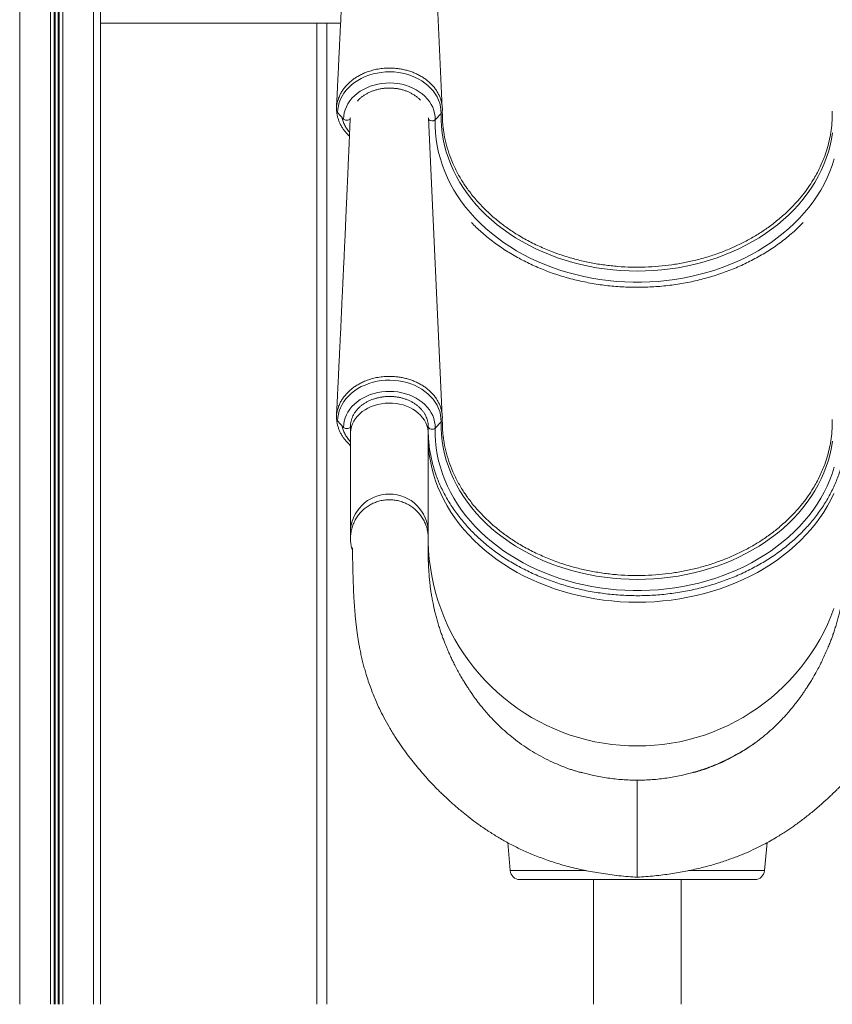
# Model space of a CAD drawing. Units: millimetres. Extents: x -21917 to 13436, y -3169 to 9189.
# Drawn here: x 11874 to 12710, y 6002 to 7014 of the extents above; entities that cross this region are included whole.
import ezdxf

# ---------------------------------------------------------------- set-up
doc = ezdxf.new("R2010")
doc.units = ezdxf.units.MM

msp = doc.modelspace()

# ---------------------------------------------------------------- linework, layer by layer
at = {"color": 8, "linetype": 'Continuous', "lineweight": 15}
for p, q in [((11873.9, 8924.3), (11873.9, 6001.7)), ((11905.5, 7283.7), (11905.5, 6001.7)), ((11909.4, 7282.6), (11909.4, 6001.7)), ((11910.3, 7282.4), (11910.3, 6001.7)), ((11913.4, 7281.9), (11913.4, 6001.7)), ((11914.4, 7281.8), (11914.4, 6001.7)), ((11918.3, 7281.6), (11918.3, 6001.7)), ((11949.9, 7281.6), (11949.9, 6001.7)), ((12189.6, 7010.7), (12189.6, 6001.7)), ((12301.1, 6911.3), (12307.2, 6917.8)), ((12301.1, 6594.2), (12307.2, 6600.7)), ((12294, 6481.5), (12294, 6480.3)), ((12378.2, 6139.1), (12456.4, 6139.1)), ((12561.6, 6139.1), (12639.8, 6139.1))]:
    msp.add_line(p, q, dxfattribs=at)
at = {"color": 7, "linetype": 'Continuous', "lineweight": 15}
for p, q in [((11956.9, 7281.8), (11956.9, 6001.7)), ((12308.5, 6923.3), (12294.3, 7233.2)), ((11957, 7013.7), (11956.9, 7013.7)), ((11957, 7010.7), (11957, 7014.7)), ((12203.9, 7010.7), (11957, 7010.7)), ((12179.6, 6001.7), (12179.6, 7010.7)), ((12207, 6912), (12200.8, 6918.6)), ((12308.5, 6606.2), (12294.4, 6913.3)), ((12352.1, 6819.4), (12357.2, 6814.5)), ((12666, 6819.4), (12660.9, 6814.5)), ((12207, 6594.9), (12200.8, 6601.5)), ((12214, 6596.1), (12214, 6588.5)), ((12294, 6588.5), (12294, 6596.1)), ((12214, 6588.5), (12214, 6486.5)), ((12294, 6486.5), (12294, 6588.5)), ((12352.1, 6502.3), (12357.2, 6497.5)), ((12666, 6502.3), (12660.9, 6497.5)), ((12214, 6486.5), (12214, 6480.7)), ((12294, 6480.7), (12294, 6486.5)), ((12453, 6239.8), (12454.6, 6239.3)), ((12464.1, 6237), (12454.6, 6239.3)), ((12554, 6237), (12563.5, 6239.3)), ((12375.7, 6167.9), (12378.2, 6139.1)), ((12639.8, 6139.1), (12642.4, 6167.9)), ((12629.9, 6130), (12388.2, 6130)), ((12464, 6130), (12464, 6001.7)), ((12554, 6001.7), (12554, 6130))]:
    msp.add_line(p, q, dxfattribs=at)
at = {"color": 8, "linetype": 'Continuous', "lineweight": 15, "flags": 128}
for points in [[(12307.2, 6917.8), (12307.1, 6921.3), (12306.7, 6924.7), (12305.8, 6928.2), (12304.7, 6931.5), (12303.1, 6934.8), (12301.2, 6938), (12299, 6941), (12296.5, 6943.9), (12293.7, 6946.5), (12290.6, 6949), (12287.3, 6951.3), (12283.7, 6953.4), (12280, 6955.2), (12276, 6956.8), (12271.9, 6958.1), (12267.7, 6959.1), (12263.4, 6959.9), (12259, 6960.4), (12254.6, 6960.5), (12250.1, 6960.4), (12245.7, 6960), (12241.4, 6959.3), (12237.2, 6958.4), (12233, 6957.1), (12229, 6955.6), (12225.2, 6953.8), (12221.6, 6951.8), (12218.2, 6949.6), (12215.1, 6947.1), (12212.2, 6944.5), (12209.6, 6941.7), (12207.3, 6938.7), (12205.4, 6935.5), (12203.8, 6932.3), (12202.5, 6929), (12201.6, 6925.6), (12201, 6922.1), (12200.8, 6918.6)], [(12301.1, 6911.3), (12301, 6914.5), (12300.6, 6917.7), (12299.7, 6920.9), (12298.6, 6924.1), (12297.1, 6927.1), (12295.2, 6930), (12293, 6932.8), (12290.6, 6935.4), (12287.8, 6937.8), (12284.8, 6940.1), (12281.6, 6942.1), (12278.1, 6943.9), (12274.5, 6945.4), (12270.7, 6946.7), (12266.7, 6947.7), (12262.7, 6948.4), (12258.6, 6948.9), (12254.5, 6949.1), (12250.4, 6949), (12246.3, 6948.6), (12242.2, 6947.9), (12238.3, 6946.9), (12234.4, 6945.7), (12230.8, 6944.2), (12227.3, 6942.5), (12224, 6940.5), (12220.9, 6938.3), (12218.1, 6935.9), (12215.6, 6933.4), (12213.3, 6930.6), (12211.4, 6927.7), (12209.8, 6924.7), (12208.6, 6921.6), (12207.7, 6918.5), (12207.1, 6915.2), (12207, 6912)], [(12709.8, 6897.9), (12708.7, 6891.3), (12707.3, 6884.7), (12705.5, 6878.2), (12703.4, 6871.7), (12700.9, 6865.4), (12698.1, 6859.1), (12695, 6852.9), (12691.6, 6846.8), (12687.8, 6840.9), (12683.7, 6835), (12679.4, 6829.4), (12674.7, 6823.8), (12669.7, 6818.4), (12664.5, 6813.2), (12658.9, 6808.2), (12653.2, 6803.3), (12647.1, 6798.7), (12640.8, 6794.2), (12634.3, 6790), (12627.6, 6786), (12620.7, 6782.2), (12613.5, 6778.6), (12606.2, 6775.3), (12598.7, 6772.2), (12591.1, 6769.4), (12583.3, 6766.8), (12575.4, 6764.5), (12567.3, 6762.4), (12559.2, 6760.6), (12551, 6759.1), (12542.7, 6757.9), (12534.3, 6756.9), (12525.9, 6756.2), (12517.5, 6755.8), (12509, 6755.7), (12500.6, 6755.8), (12492.2, 6756.2), (12483.8, 6756.9), (12475.4, 6757.9), (12467.1, 6759.1), (12458.9, 6760.6), (12450.8, 6762.4), (12442.7, 6764.5), (12434.8, 6766.8), (12427, 6769.4), (12419.4, 6772.2), (12411.9, 6775.3), (12404.6, 6778.6), (12397.4, 6782.2), (12390.5, 6786), (12383.8, 6790), (12377.3, 6794.2), (12371, 6798.7), (12364.9, 6803.3), (12359.2, 6808.2), (12353.6, 6813.2), (12348.4, 6818.4), (12343.4, 6823.8), (12338.7, 6829.4), (12334.3, 6835), (12330.3, 6840.9), (12326.5, 6846.8), (12323.1, 6852.9), (12319.9, 6859.1), (12317.2, 6865.4), (12314.7, 6871.7), (12312.6, 6878.2), (12310.8, 6884.7), (12309.4, 6891.3), (12308.3, 6897.9), (12307.6, 6904.5), (12307.3, 6911.1), (12307.2, 6917.8)], [(12711.6, 6871), (12709.5, 6864.4), (12707, 6857.9), (12704.2, 6851.5), (12701.1, 6845.2), (12697.6, 6839), (12693.9, 6832.9), (12689.8, 6827), (12685.4, 6821.2), (12680.7, 6815.5), (12675.7, 6810), (12670.4, 6804.7), (12664.8, 6799.5), (12659, 6794.5), (12652.9, 6789.8), (12646.6, 6785.2), (12640.1, 6780.8), (12633.3, 6776.6), (12626.3, 6772.7), (12619.1, 6769), (12611.7, 6765.6), (12604.2, 6762.3), (12596.4, 6759.4), (12588.6, 6756.7), (12580.6, 6754.2), (12572.4, 6752), (12564.2, 6750.1), (12555.9, 6748.4), (12547.5, 6747), (12539, 6745.9), (12530.5, 6745.1), (12521.9, 6744.5), (12513.3, 6744.2), (12504.8, 6744.2), (12496.2, 6744.5), (12487.6, 6745.1), (12479.1, 6745.9), (12470.6, 6747), (12462.2, 6748.4), (12453.9, 6750.1), (12445.7, 6752), (12437.5, 6754.2), (12429.5, 6756.7), (12421.7, 6759.4), (12413.9, 6762.3), (12406.4, 6765.6), (12399, 6769), (12391.8, 6772.7), (12384.8, 6776.6), (12378, 6780.8), (12371.5, 6785.2), (12365.2, 6789.8), (12359.1, 6794.5), (12353.3, 6799.5), (12347.7, 6804.7), (12342.4, 6810), (12337.4, 6815.5), (12332.7, 6821.2), (12328.3, 6827), (12324.2, 6832.9), (12320.4, 6839), (12317, 6845.2), (12313.9, 6851.5), (12311.1, 6857.9), (12308.6, 6864.4), (12306.5, 6871), (12304.7, 6877.6), (12303.3, 6884.3), (12302.2, 6891), (12301.5, 6897.7), (12301.1, 6904.5), (12301.1, 6911.3)], [(12307.2, 6600.7), (12307.1, 6604.2), (12306.7, 6607.7), (12305.8, 6611.1), (12304.7, 6614.5), (12303.1, 6617.7), (12301.2, 6620.9), (12299, 6623.9), (12296.5, 6626.8), (12293.7, 6629.5), (12290.6, 6632), (12287.3, 6634.3), (12283.7, 6636.3), (12280, 6638.2), (12276, 6639.7), (12271.9, 6641), (12267.7, 6642.1), (12263.4, 6642.8), (12259, 6643.3), (12254.6, 6643.5), (12250.1, 6643.4), (12245.7, 6643), (12241.4, 6642.3), (12237.2, 6641.3), (12233, 6640.1), (12229, 6638.5), (12225.2, 6636.8), (12221.6, 6634.8), (12218.2, 6632.5), (12215.1, 6630.1), (12212.2, 6627.4), (12209.6, 6624.6), (12207.3, 6621.6), (12205.4, 6618.5), (12203.8, 6615.2), (12202.5, 6611.9), (12201.6, 6608.5), (12201, 6605), (12200.8, 6601.5)], [(12301.1, 6594.2), (12301, 6597.4), (12300.6, 6600.7), (12299.7, 6603.9), (12298.6, 6607), (12297.1, 6610), (12295.2, 6612.9), (12293, 6615.7), (12290.6, 6618.3), (12287.8, 6620.8), (12284.8, 6623), (12281.6, 6625), (12278.1, 6626.8), (12274.5, 6628.3), (12270.7, 6629.6), (12266.7, 6630.6), (12262.7, 6631.4), (12258.6, 6631.8), (12254.5, 6632), (12250.4, 6631.9), (12246.3, 6631.5), (12242.2, 6630.8), (12238.3, 6629.9), (12234.4, 6628.6), (12230.8, 6627.2), (12227.3, 6625.4), (12224, 6623.5), (12220.9, 6621.3), (12218.1, 6618.9), (12215.6, 6616.3), (12213.3, 6613.6), (12211.4, 6610.7), (12209.8, 6607.7), (12208.6, 6604.6), (12207.7, 6601.4), (12207.1, 6598.2), (12207, 6594.9)], [(12214, 6588.5), (12214.1, 6589.8), (12214.4, 6592.8), (12215.1, 6595.7), (12216.1, 6598.6), (12217.5, 6601.3), (12219.2, 6604), (12221.2, 6606.5), (12223.5, 6608.9), (12226.1, 6611.1), (12229, 6613), (12232, 6614.8), (12235.3, 6616.3), (12238.7, 6617.6), (12242.2, 6618.6), (12245.9, 6619.3), (12249.6, 6619.8), (12253.4, 6620), (12257.2, 6619.9), (12260.9, 6619.5), (12264.6, 6618.9), (12268.2, 6618), (12271.7, 6616.8), (12275, 6615.3), (12278.1, 6613.7), (12281, 6611.8), (12283.7, 6609.7), (12286.1, 6607.4), (12288.2, 6604.9), (12290, 6602.3), (12291.5, 6599.5), (12292.7, 6596.7), (12293.5, 6593.8), (12293.9, 6590.8), (12294, 6588.5)], [(12294, 6595.3), (12294.2, 6594.7), (12294.8, 6594), (12295.7, 6593.5), (12296.9, 6593.1), (12298.1, 6593.1), (12299.3, 6593.2), (12300.3, 6593.6), (12301.1, 6594.2)], [(12711.6, 6553.9), (12709.5, 6547.3), (12707, 6540.9), (12704.2, 6534.5), (12701.1, 6528.2), (12697.6, 6522), (12693.9, 6515.9), (12689.8, 6509.9), (12685.4, 6504.1), (12680.7, 6498.5), (12675.7, 6492.9), (12670.4, 6487.6), (12664.8, 6482.4), (12659, 6477.5), (12652.9, 6472.7), (12646.6, 6468.1), (12640.1, 6463.7), (12633.3, 6459.6), (12626.3, 6455.7), (12619.1, 6452), (12611.7, 6448.5), (12604.2, 6445.3), (12596.4, 6442.3), (12588.6, 6439.6), (12580.6, 6437.1), (12572.4, 6434.9), (12564.2, 6433), (12555.9, 6431.3), (12547.5, 6430), (12539, 6428.8), (12530.5, 6428), (12521.9, 6427.4), (12513.3, 6427.2), (12504.8, 6427.2), (12496.2, 6427.4), (12487.6, 6428), (12479.1, 6428.8), (12470.6, 6430), (12462.2, 6431.3), (12453.9, 6433), (12445.7, 6434.9), (12437.5, 6437.1), (12429.5, 6439.6), (12421.7, 6442.3), (12413.9, 6445.3), (12406.4, 6448.5), (12399, 6452), (12391.8, 6455.7), (12384.8, 6459.6), (12378, 6463.7), (12371.5, 6468.1), (12365.2, 6472.7), (12359.1, 6477.5), (12353.3, 6482.4), (12347.7, 6487.6), (12342.4, 6492.9), (12337.4, 6498.5), (12332.7, 6504.1), (12328.3, 6509.9), (12324.2, 6515.9), (12320.4, 6522), (12317, 6528.2), (12313.9, 6534.5), (12311.1, 6540.9), (12308.6, 6547.3), (12306.5, 6553.9), (12304.7, 6560.5), (12303.3, 6567.2), (12302.2, 6573.9), (12301.5, 6580.7), (12301.1, 6587.4), (12301.1, 6594.2)], [(12709.8, 6580.8), (12708.7, 6574.2), (12707.3, 6567.6), (12705.5, 6561.1), (12703.4, 6554.7), (12700.9, 6548.3), (12698.1, 6542), (12695, 6535.8), (12691.6, 6529.8), (12687.8, 6523.8), (12683.7, 6518), (12679.4, 6512.3), (12674.7, 6506.7), (12669.7, 6501.4), (12664.5, 6496.2), (12658.9, 6491.1), (12653.2, 6486.3), (12647.1, 6481.6), (12640.8, 6477.2), (12634.3, 6472.9), (12627.6, 6468.9), (12620.7, 6465.1), (12613.5, 6461.5), (12606.2, 6458.2), (12598.7, 6455.1), (12591.1, 6452.3), (12583.3, 6449.7), (12575.4, 6447.4), (12567.3, 6445.4), (12559.2, 6443.6), (12551, 6442.1), (12542.7, 6440.8), (12534.3, 6439.8), (12525.9, 6439.1), (12517.5, 6438.7), (12509, 6438.6), (12500.6, 6438.7), (12492.2, 6439.1), (12483.8, 6439.8), (12475.4, 6440.8), (12467.1, 6442.1), (12458.9, 6443.6), (12450.8, 6445.4), (12442.7, 6447.4), (12434.8, 6449.7), (12427, 6452.3), (12419.4, 6455.1), (12411.9, 6458.2), (12404.6, 6461.5), (12397.4, 6465.1), (12390.5, 6468.9), (12383.8, 6472.9), (12377.3, 6477.2), (12371, 6481.6), (12364.9, 6486.3), (12359.2, 6491.1), (12353.6, 6496.2), (12348.4, 6501.4), (12343.4, 6506.7), (12338.7, 6512.3), (12334.3, 6518), (12330.3, 6523.8), (12326.5, 6529.8), (12323.1, 6535.8), (12319.9, 6542), (12317.2, 6548.3), (12314.7, 6554.7), (12312.6, 6561.1), (12310.8, 6567.6), (12309.4, 6574.2), (12308.3, 6580.8), (12307.6, 6587.4), (12307.3, 6594.1), (12307.2, 6600.7)], [(12294, 6581), (12294, 6581), (12294.4, 6574.1), (12295.1, 6567.2), (12296.2, 6560.3), (12297.6, 6553.5), (12299.4, 6546.7), (12301.6, 6540), (12304, 6533.4), (12306.9, 6526.9), (12310, 6520.4), (12313.5, 6514.1), (12317.3, 6507.8), (12321.4, 6501.8), (12325.9, 6495.8), (12330.6, 6490), (12335.7, 6484.3), (12341, 6478.8), (12346.6, 6473.5), (12352.5, 6468.4), (12358.6, 6463.5), (12365, 6458.7), (12371.6, 6454.2), (12378.5, 6449.9), (12385.6, 6445.8), (12392.8, 6442), (12400.3, 6438.4), (12408, 6435), (12415.8, 6431.9), (12423.8, 6429), (12431.9, 6426.4), (12440.1, 6424.1), (12448.5, 6422), (12457, 6420.2), (12465.5, 6418.6), (12474.1, 6417.4), (12482.8, 6416.4), (12491.5, 6415.7), (12500.3, 6415.3), (12509, 6415.1), (12517.8, 6415.3), (12526.6, 6415.7), (12535.3, 6416.4), (12544, 6417.4), (12552.6, 6418.6), (12561.1, 6420.2), (12569.6, 6422), (12578, 6424.1), (12586.2, 6426.4), (12594.3, 6429), (12602.3, 6431.9), (12610.1, 6435), (12617.8, 6438.4), (12625.2, 6442), (12632.5, 6445.8), (12639.6, 6449.9), (12646.5, 6454.2), (12653.1, 6458.7), (12659.5, 6463.5), (12665.6, 6468.4), (12671.5, 6473.5), (12677.1, 6478.8), (12682.4, 6484.3), (12687.5, 6490), (12692.2, 6495.8), (12696.7, 6501.8), (12700.8, 6507.8), (12704.6, 6514.1), (12708.1, 6520.4), (12711.2, 6526.9)], [(12294, 6479.7), (12294, 6477), (12294.4, 6468.2), (12295.1, 6459.5), (12296.2, 6450.9), (12297.6, 6442.2), (12299.4, 6433.7), (12301.6, 6425.2), (12304, 6416.8), (12306.9, 6408.6), (12310, 6400.4), (12313.5, 6392.4), (12317.3, 6384.5), (12321.4, 6376.8), (12325.9, 6369.3), (12330.6, 6362), (12335.7, 6354.8), (12341, 6347.9), (12346.6, 6341.2), (12352.5, 6334.7), (12358.6, 6328.4), (12365, 6322.5), (12371.6, 6316.7), (12378.5, 6311.3), (12385.6, 6306.1), (12392.8, 6301.3), (12400.3, 6296.7), (12408, 6292.4), (12415.8, 6288.5), (12423.8, 6284.9), (12431.9, 6281.6), (12440.1, 6278.6), (12448.5, 6276), (12457, 6273.7), (12465.5, 6271.7), (12474.1, 6270.1), (12482.8, 6268.9), (12491.5, 6268), (12500.3, 6267.5), (12509, 6267.3), (12517.8, 6267.5), (12526.6, 6268), (12535.3, 6268.9), (12544, 6270.1), (12552.6, 6271.7), (12561.1, 6273.7), (12569.6, 6276), (12578, 6278.6), (12586.2, 6281.6), (12594.3, 6284.9), (12602.3, 6288.5), (12610.1, 6292.4), (12617.8, 6296.7), (12625.2, 6301.3), (12632.5, 6306.1), (12639.6, 6311.3), (12646.5, 6316.7), (12653.1, 6322.5), (12659.5, 6328.4), (12665.6, 6334.7), (12671.5, 6341.2), (12677.1, 6347.9), (12682.4, 6354.8), (12687.5, 6362), (12692.2, 6369.3), (12696.7, 6376.8), (12700.8, 6384.5), (12704.6, 6392.4), (12708.1, 6400.4), (12711.2, 6408.6)]]:
    msp.add_lwpolyline(points, dxfattribs=at)
at = {"color": 7, "linetype": 'Continuous', "lineweight": 15, "flags": 128}
for points in [[(12214, 6913.1), (12213.8, 6912.4), (12213.3, 6911.7), (12212.4, 6911.2), (12211.2, 6910.9), (12210, 6910.8), (12208.8, 6911), (12207.7, 6911.4), (12207, 6912)], [(12214, 6596.1), (12213.8, 6595.3), (12213.3, 6594.6), (12212.4, 6594.1), (12211.2, 6593.8), (12210, 6593.7), (12208.8, 6593.9), (12207.7, 6594.3), (12207, 6594.9)]]:
    msp.add_lwpolyline(points, dxfattribs=at)
at = {"color": 7, "linetype": 'Continuous', "lineweight": 15}
for centre, radius, start, end in [((12204.2, 6921.8), 4.64, 187.2332, 224.3094), ((12204.2, 6604.8), 4.64, 187.2337, 224.3088), ((12429.1, 6592.3), 135.1, 181.5664, 188.2196), ((12388.2, 6140), 10, 185, 270), ((12629.9, 6140), 10, 270, 355)]:
    msp.add_arc(centre, radius, start, end, dxfattribs=at)
at = {"color": 8, "linetype": 'Continuous', "lineweight": 15}
for centre, radius, start, end in [((12304.1, 6920.9), 4.45, 314.993, 357.418), ((12297.9, 6915), 4.94, 225.4758, 310.8032), ((12304.1, 6603.9), 4.45, 314.993, 357.418), ((12254, 6486.4), 40, 0.1688, 179.8312)]:
    msp.add_arc(centre, radius, start, end, dxfattribs=at)
at = {"color": 7, "linetype": 'Continuous', "lineweight": 15}
for points, knots in [([(12213.9, 7233.4), (12213.7, 7230.3), (12213.5, 7223.4), (12213, 7212.7), (12212.6, 7201.7), (12212.1, 7191.6), (12211.7, 7182.4), (12211.4, 7174), (12211, 7166.9), (12210.8, 7161.1), (12210.6, 7156.4), (12210.4, 7152.3), (12210.2, 7148.5), (12210.1, 7144.9), (12209.9, 7141.3), (12209.7, 7137), (12209.5, 7131.8), (12209.2, 7125.6), (12208.9, 7118.8), (12208.6, 7111.4), (12208.2, 7103.4), (12207.9, 7096.1), (12207.6, 7089.8), (12207.4, 7085.2), (12207.2, 7081.3), (12207, 7078.3), (12206.9, 7076.2), (12206.9, 7074.7), (12206.8, 7073.3), (12206.7, 7071.6), (12206.6, 7069.3), (12206.5, 7066.4), (12206.3, 7063), (12206.2, 7059.4), (12206, 7055.8), (12205.7, 7050.6), (12205.4, 7043.9), (12205, 7035.1), (12204.6, 7025.6), (12204.1, 7015.1), (12203.6, 7006), (12203.3, 6998.6), (12203, 6993.3), (12202.8, 6988.5), (12202.6, 6984.1), (12202.4, 6980.2), (12202.2, 6976.7), (12202.1, 6974), (12202, 6971.9), (12201.9, 6970.4), (12201.8, 6968.5), (12201.7, 6966.2), (12201.6, 6963.1), (12201.4, 6959.3), (12201.2, 6954.7), (12200.9, 6949.4), (12200.6, 6943.4), (12200.3, 6936.6), (12199.9, 6929.7), (12199.7, 6925.1), (12199.6, 6922.9)], [0, 0, 0, 0, 0.029225, 0.067313, 0.102659, 0.135262, 0.165123, 0.192242, 0.216618, 0.233846, 0.249259, 0.262362, 0.273823, 0.285379, 0.297106, 0.309005, 0.327204, 0.347159, 0.369044, 0.392858, 0.418602, 0.44627, 0.463722, 0.478709, 0.491229, 0.501284, 0.507454, 0.512102, 0.515791, 0.520904, 0.528325, 0.537718, 0.549031, 0.560855, 0.572558, 0.584142, 0.610972, 0.637142, 0.669057, 0.70294, 0.738791, 0.7569, 0.774048, 0.789681, 0.803798, 0.816399, 0.827487, 0.837316, 0.842545, 0.847402, 0.852634, 0.860151, 0.870051, 0.882333, 0.896996, 0.914042, 0.933471, 0.955281, 0.979473, 1, 1, 1, 1]), ([(12199.6, 6921.3), (12199.6, 6922.1), (12199.6, 6924.1), (12200, 6927.3), (12200.9, 6930.9), (12202.2, 6934.6), (12203.8, 6938.1), (12205.8, 6941.5), (12208.2, 6944.6), (12210.8, 6947.6), (12213.8, 6950.4), (12217, 6953), (12220.6, 6955.3), (12224.4, 6957.5), (12228, 6959.2), (12232, 6960.8), (12236.6, 6962.2), (12241.5, 6963.3), (12246.6, 6964), (12251.9, 6964.5), (12257.6, 6964.4), (12262.8, 6963.9), (12267.3, 6963.2), (12271.7, 6962.2), (12276, 6960.9), (12280.1, 6959.3), (12284, 6957.5), (12287.8, 6955.3), (12291.3, 6953), (12294.5, 6950.4), (12297.4, 6947.6), (12300.1, 6944.7), (12302.4, 6941.5), (12304.3, 6938.2), (12305.9, 6934.9), (12307.2, 6931.4), (12308, 6927.8), (12308.5, 6924.3), (12308.6, 6921.9), (12308.5, 6920.7), (12308.5, 6920.7)], [0, 0, 0, 0, 0.017465, 0.04417, 0.071068, 0.099357, 0.127876, 0.15415, 0.180424, 0.207459, 0.234495, 0.261143, 0.287791, 0.315234, 0.342678, 0.359828, 0.394165, 0.428915, 0.447289, 0.484085, 0.52139, 0.547682, 0.573975, 0.601031, 0.628086, 0.654392, 0.680697, 0.707768, 0.734838, 0.761141, 0.787444, 0.814511, 0.841579, 0.867868, 0.894158, 0.921211, 0.948264, 0.974029, 0.999966, 1, 1, 1, 1]), ([(12221.2, 6930.5), (12221.6, 6931), (12222.7, 6932.3), (12224.8, 6934.1), (12227.4, 6936), (12230.1, 6937.7), (12233, 6939.3), (12236.1, 6940.6), (12239.4, 6941.7), (12242.7, 6942.6), (12246.1, 6943.3), (12249.6, 6943.7), (12253.2, 6943.9), (12256.7, 6943.8), (12260.3, 6943.5), (12263.7, 6943), (12267.1, 6942.2), (12270.4, 6941.2), (12273.6, 6940), (12276.6, 6938.5), (12279.4, 6936.9), (12282, 6935.1), (12284.3, 6933.2), (12285.6, 6931.9), (12286.2, 6931.3)], [0, 0, 0, 0, 0.03226, 0.079004, 0.12562, 0.172143, 0.218604, 0.265025, 0.311422, 0.357806, 0.404181, 0.450549, 0.496914, 0.543272, 0.589622, 0.635961, 0.682288, 0.728603, 0.774907, 0.821206, 0.867508, 0.913828, 0.960187, 1, 1, 1, 1]), ([(12199.8, 6920.5), (12199.9, 6919.5), (12200.1, 6917.3), (12200.8, 6914.1), (12201.8, 6910.8), (12203.1, 6907.6), (12204.7, 6904.5), (12206.6, 6901.5), (12208.7, 6898.7), (12210.9, 6896.3), (12212.4, 6894.9), (12213, 6894.3)], [0, 0, 0, 0, 0.106004, 0.222963, 0.339927, 0.456728, 0.573235, 0.68924, 0.804702, 0.922173, 1, 1, 1, 1]), ([(12308.5, 6920.7), (12308.5, 6918.1), (12308.5, 6912.9), (12308.9, 6906.7), (12309.4, 6903), (12309.6, 6900.9), (12310.3, 6896.1), (12311.9, 6887.8), (12315.1, 6877), (12319.3, 6866.2), (12324.4, 6855.6), (12329.3, 6847.5), (12332.6, 6842.6), (12334.2, 6840.3), (12337.6, 6835.7), (12343.4, 6828.3), (12349.3, 6822.2), (12352.1, 6819.4)], [0, 0, 0, 0, 0.072156, 0.144493, 0.168983, 0.175349, 0.200816, 0.302743, 0.404924, 0.507106, 0.611401, 0.715696, 0.755096, 0.76204, 0.789818, 0.901005, 1, 1, 1, 1]), ([(12666, 6819.4), (12668.3, 6821.7), (12672.8, 6826.4), (12679.1, 6833.8), (12684.8, 6841.5), (12690.8, 6850.7), (12696.7, 6861.4), (12701.4, 6872.6), (12704.7, 6882.7), (12706.9, 6891.5), (12708.6, 6900.8), (12709.5, 6910.4), (12709.5, 6916.9), (12709.5, 6920.1)], [0, 0, 0, 0, 0.081392, 0.162784, 0.245218, 0.327651, 0.448574, 0.569496, 0.652445, 0.735461, 0.818409, 0.911917, 1, 1, 1, 1]), ([(12213.7, 6913.2), (12213.7, 6911.2), (12213.4, 6905.3), (12213, 6895.7), (12212.6, 6884.7), (12212.1, 6874.6), (12211.7, 6865.3), (12211.4, 6856.9), (12211, 6849.9), (12210.8, 6844), (12210.6, 6839.3), (12210.4, 6835.2), (12210.2, 6831.5), (12210.1, 6827.9), (12209.9, 6824.2), (12209.7, 6819.9), (12209.5, 6814.7), (12209.2, 6808.5), (12208.9, 6801.7), (12208.6, 6794.3), (12208.2, 6786.3), (12207.9, 6779), (12207.6, 6772.8), (12207.4, 6768.1), (12207.2, 6764.2), (12207, 6761.3), (12206.9, 6759.1), (12206.9, 6757.6), (12206.8, 6756.2), (12206.7, 6754.5), (12206.6, 6752.3), (12206.5, 6749.4), (12206.3, 6746), (12206.2, 6742.4), (12206, 6738.7), (12205.7, 6733.5), (12205.4, 6726.9), (12205, 6718.1), (12204.6, 6708.5), (12204.1, 6698), (12203.6, 6688.9), (12203.3, 6681.5), (12203, 6676.3), (12202.8, 6671.4), (12202.6, 6667), (12202.4, 6663.1), (12202.2, 6659.6), (12202.1, 6656.9), (12202, 6654.9), (12201.9, 6653.3), (12201.8, 6651.5), (12201.7, 6649.1), (12201.6, 6646), (12201.4, 6642.2), (12201.2, 6637.7), (12200.9, 6632.4), (12200.6, 6626.3), (12200.3, 6619.5), (12199.9, 6612.6), (12199.7, 6608), (12199.6, 6605.9)], [0, 0, 0, 0, 0.0194, 0.057874, 0.093577, 0.126511, 0.156674, 0.184067, 0.20869, 0.226093, 0.241661, 0.254897, 0.266474, 0.278147, 0.289993, 0.302012, 0.320395, 0.340552, 0.362658, 0.386714, 0.412719, 0.440666, 0.458295, 0.473433, 0.486081, 0.496237, 0.50247, 0.507165, 0.510891, 0.516056, 0.523552, 0.53304, 0.544467, 0.55641, 0.568232, 0.579933, 0.607035, 0.63347, 0.665708, 0.699934, 0.736147, 0.75444, 0.771761, 0.787552, 0.801812, 0.814541, 0.825741, 0.835669, 0.840951, 0.845858, 0.851142, 0.858736, 0.868736, 0.881142, 0.895954, 0.913172, 0.932797, 0.954828, 0.979265, 1, 1, 1, 1]), ([(12357.2, 6814.5), (12360.2, 6811.9), (12366.3, 6806.5), (12376.3, 6799.2), (12387.3, 6792), (12399.5, 6785.1), (12413, 6778.8), (12427.1, 6773.3), (12438.9, 6769.6), (12450.4, 6766.5), (12461.5, 6764), (12475.2, 6761.8), (12489, 6760.3), (12503.1, 6759.6), (12517.1, 6759.7), (12530.9, 6760.5), (12544.5, 6762), (12557.7, 6764.3), (12570.7, 6767.2), (12583.5, 6770.8), (12595.9, 6775.1), (12607.9, 6780.1), (12619.5, 6785.7), (12630.6, 6791.9), (12641.2, 6798.7), (12651.4, 6806.2), (12657.7, 6811.7), (12660.9, 6814.5)], [0, 0, 0, 0, 0.039593, 0.079233, 0.118826, 0.164186, 0.209684, 0.255182, 0.300541, 0.320633, 0.360931, 0.401229, 0.441876, 0.482623, 0.52337, 0.564017, 0.603195, 0.642506, 0.681864, 0.721176, 0.760353, 0.799479, 0.839014, 0.878641, 0.918267, 0.957803, 1, 1, 1, 1]), ([(12338.5, 6805.5), (12340.1, 6803.8), (12343.4, 6800.5), (12348.7, 6795.7), (12354.3, 6790.9), (12360.1, 6786.3), (12366.2, 6781.9), (12372.5, 6777.6), (12379, 6773.6), (12385.6, 6769.7), (12392.5, 6766.1), (12399.5, 6762.6), (12406.7, 6759.4), (12414, 6756.4), (12421.5, 6753.6), (12429.1, 6751.1), (12436.8, 6748.8), (12444.6, 6746.7), (12452.6, 6744.9), (12460.6, 6743.3), (12468.6, 6741.9), (12476.8, 6740.8), (12484.9, 6740), (12493.1, 6739.4), (12501.4, 6739), (12509.6, 6738.9), (12517.9, 6739.1), (12526.1, 6739.5), (12534.3, 6740.1), (12542.5, 6741), (12550.6, 6742.1), (12558.7, 6743.5), (12566.7, 6745.1), (12574.6, 6747), (12582.4, 6749.1), (12590.1, 6751.5), (12597.7, 6754), (12605.1, 6756.8), (12612.5, 6759.9), (12619.6, 6763.1), (12626.6, 6766.6), (12633.4, 6770.3), (12640.1, 6774.1), (12646.5, 6778.2), (12652.8, 6782.5), (12658.8, 6786.9), (12664.6, 6791.6), (12670.2, 6796.4), (12675.2, 6801), (12678.2, 6804.1), (12679.6, 6805.5)], [0, 0, 0, 0, 0.0196201, 0.040549, 0.0614827, 0.0824203, 0.1033617, 0.124306, 0.145253, 0.1662022, 0.1871534, 0.208106, 0.2290598, 0.2500146, 0.27097, 0.2919261, 0.3128824, 0.3338392, 0.354796, 0.375753, 0.3967102, 0.4176673, 0.4386244, 0.4595817, 0.480539, 0.5014965, 0.5224542, 0.5434119, 0.5643699, 0.5853281, 0.6062865, 0.6272452, 0.6482042, 0.6691634, 0.6901229, 0.7110826, 0.7320424, 0.7530022, 0.773962, 0.7949214, 0.8158804, 0.8368385, 0.8577959, 0.8787519, 0.8997063, 0.9206586, 0.9416083, 0.962555, 0.9834983, 1, 1, 1, 1]), ([(12199.6, 6604.2), (12199.6, 6605), (12199.6, 6607), (12200, 6610.2), (12200.9, 6613.9), (12202.2, 6617.5), (12203.8, 6621.1), (12205.8, 6624.4), (12208.2, 6627.5), (12210.8, 6630.5), (12213.8, 6633.3), (12217, 6635.9), (12220.6, 6638.3), (12224.4, 6640.4), (12228, 6642.1), (12232, 6643.7), (12236.6, 6645.2), (12241.5, 6646.2), (12246.6, 6647), (12251.9, 6647.4), (12257.6, 6647.3), (12262.8, 6646.9), (12267.3, 6646.2), (12271.7, 6645.1), (12276, 6643.8), (12280.1, 6642.2), (12284, 6640.4), (12287.8, 6638.3), (12291.3, 6635.9), (12294.5, 6633.3), (12297.4, 6630.6), (12300.1, 6627.6), (12302.4, 6624.4), (12304.3, 6621.2), (12305.9, 6617.8), (12307.2, 6614.3), (12308, 6610.7), (12308.5, 6607.2), (12308.6, 6604.9), (12308.5, 6603.7), (12308.5, 6603.7)], [0, 0, 0, 0, 0.017464, 0.04417, 0.071068, 0.099357, 0.127875, 0.15415, 0.180423, 0.207459, 0.234495, 0.261143, 0.28779, 0.315234, 0.342678, 0.359828, 0.394165, 0.428915, 0.447289, 0.484085, 0.52139, 0.547682, 0.573975, 0.601031, 0.628086, 0.654392, 0.680697, 0.707768, 0.734838, 0.761141, 0.787444, 0.814511, 0.841579, 0.867869, 0.894159, 0.921212, 0.948264, 0.974029, 0.999967, 1, 1, 1, 1]), ([(12214, 6596.1), (12214.1, 6596.5), (12214.1, 6597.8), (12214.3, 6600.1), (12215, 6602.8), (12215.9, 6605.4), (12217.1, 6608), (12218.7, 6610.4), (12220.5, 6612.8), (12222.5, 6615), (12224.8, 6617.1), (12227.4, 6619), (12230.1, 6620.7), (12233, 6622.2), (12236.1, 6623.5), (12239.4, 6624.7), (12242.7, 6625.5), (12246.1, 6626.2), (12249.6, 6626.6), (12253.2, 6626.8), (12256.7, 6626.7), (12260.3, 6626.4), (12263.7, 6625.9), (12267.1, 6625.1), (12270.4, 6624.1), (12273.6, 6622.9), (12276.6, 6621.5), (12279.4, 6619.8), (12282, 6618), (12284.4, 6616.1), (12286.6, 6613.9), (12288.5, 6611.7), (12290.2, 6609.3), (12291.5, 6606.8), (12292.6, 6604.3), (12293.4, 6601.7), (12293.9, 6599), (12294.1, 6597.1), (12294, 6596.1), (12294, 6596.1)], [0, 0, 0, 0, 0.014087, 0.042964, 0.071812, 0.100561, 0.12917, 0.157627, 0.185935, 0.214116, 0.242194, 0.270195, 0.29814, 0.326048, 0.353931, 0.3818, 0.409662, 0.437518, 0.46537, 0.49322, 0.521066, 0.548907, 0.576741, 0.604569, 0.632388, 0.660202, 0.688012, 0.715825, 0.743648, 0.771494, 0.799381, 0.827331, 0.855369, 0.883524, 0.911822, 0.940281, 0.968903, 0.997667, 1, 1, 1, 1]), ([(12199.8, 6603.4), (12199.9, 6602.4), (12200.1, 6600.2), (12200.8, 6597), (12201.8, 6593.7), (12203.1, 6590.5), (12204.7, 6587.4), (12206.6, 6584.5), (12208.7, 6581.6), (12211.2, 6578.9), (12213, 6577.2), (12214, 6576.3), (12214, 6576.3)], [0, 0, 0, 0, 0.101227, 0.21291, 0.324599, 0.436133, 0.547384, 0.658159, 0.768416, 0.880588, 0.993328, 1, 1, 1, 1]), ([(12308.5, 6603.7), (12308.5, 6601.1), (12308.5, 6595.8), (12308.9, 6589.7), (12309.4, 6585.9), (12309.6, 6583.9), (12310.3, 6579), (12311.9, 6570.8), (12315.1, 6559.9), (12319.3, 6549.1), (12324.4, 6538.6), (12329.3, 6530.4), (12332.6, 6525.6), (12334.2, 6523.2), (12337.6, 6518.6), (12343.4, 6511.2), (12349.3, 6505.2), (12352.1, 6502.3)], [0, 0, 0, 0, 0.072156, 0.144493, 0.168983, 0.175349, 0.200816, 0.302743, 0.404924, 0.507106, 0.611401, 0.715696, 0.755096, 0.76204, 0.789818, 0.901005, 1, 1, 1, 1]), ([(12666, 6502.3), (12668.3, 6504.6), (12672.8, 6509.3), (12679.1, 6516.7), (12684.8, 6524.4), (12690.8, 6533.6), (12696.7, 6544.4), (12701.4, 6555.5), (12704.7, 6565.6), (12706.9, 6574.4), (12708.6, 6583.7), (12709.5, 6593.3), (12709.5, 6599.9), (12709.5, 6603)], [0, 0, 0, 0, 0.081392, 0.162784, 0.245218, 0.327651, 0.448574, 0.569496, 0.652445, 0.735461, 0.818409, 0.911916, 1, 1, 1, 1]), ([(12295.4, 6572.7), (12295.4, 6572.6), (12295.7, 6570.4), (12296.5, 6566), (12297.9, 6559.5), (12299.7, 6553.2), (12301.7, 6546.8), (12304, 6540.6), (12306.7, 6534.4), (12309.6, 6528.3), (12312.9, 6522.3), (12316.4, 6516.4), (12320.2, 6510.6), (12324.3, 6504.9), (12328.7, 6499.4), (12333.3, 6493.9), (12338.2, 6488.7), (12343.3, 6483.6), (12348.7, 6478.6), (12354.3, 6473.8), (12360.1, 6469.2), (12366.2, 6464.8), (12372.5, 6460.5), (12379, 6456.5), (12385.6, 6452.6), (12392.5, 6449), (12399.5, 6445.6), (12406.7, 6442.4), (12414, 6439.4), (12421.5, 6436.6), (12429.1, 6434), (12436.8, 6431.7), (12444.6, 6429.7), (12452.6, 6427.8), (12460.6, 6426.2), (12468.6, 6424.9), (12476.8, 6423.8), (12484.9, 6422.9), (12493.1, 6422.3), (12501.4, 6422), (12509.6, 6421.8), (12517.9, 6422), (12526.1, 6422.4), (12534.3, 6423), (12542.5, 6423.9), (12550.6, 6425.1), (12558.7, 6426.4), (12566.7, 6428.1), (12574.6, 6429.9), (12582.4, 6432), (12590.1, 6434.4), (12597.7, 6437), (12605.1, 6439.8), (12612.5, 6442.8), (12619.6, 6446.1), (12626.6, 6449.5), (12633.4, 6453.2), (12640.1, 6457.1), (12646.5, 6461.1), (12652.8, 6465.4), (12658.8, 6469.9), (12664.6, 6474.5), (12670.2, 6479.3), (12675.6, 6484.3), (12680.7, 6489.5), (12685.5, 6494.8), (12690.1, 6500.2), (12694.4, 6505.8), (12698.5, 6511.5), (12702.3, 6517.3), (12705.7, 6523.2), (12708.9, 6529.2), (12711.8, 6535.4), (12714.4, 6541.6), (12716.7, 6547.8), (12718.7, 6554.2), (12720.4, 6560.6), (12721.8, 6567), (12722.6, 6571.4), (12722.8, 6573.7), (12722.8, 6573.8)], [0, 0, 0, 0, 0.000595, 0.013679, 0.026764, 0.039852, 0.052944, 0.06604, 0.079139, 0.092244, 0.105353, 0.118467, 0.131585, 0.144709, 0.157836, 0.170968, 0.184104, 0.197244, 0.210386, 0.223532, 0.23668, 0.249831, 0.262983, 0.276138, 0.289293, 0.30245, 0.315607, 0.328766, 0.341925, 0.355084, 0.368244, 0.381404, 0.394564, 0.407724, 0.420885, 0.434045, 0.447206, 0.460366, 0.473527, 0.486687, 0.499848, 0.513009, 0.52617, 0.539331, 0.552492, 0.565653, 0.578815, 0.591976, 0.605138, 0.6183, 0.631462, 0.644624, 0.657786, 0.670948, 0.68411, 0.697272, 0.710433, 0.723594, 0.736753, 0.749912, 0.76307, 0.776226, 0.789379, 0.802531, 0.81568, 0.828827, 0.84197, 0.855109, 0.868244, 0.881375, 0.894501, 0.907623, 0.92074, 0.933851, 0.946958, 0.96006, 0.973157, 0.98625, 0.99934, 1, 1, 1, 1]), ([(12294, 6480.7), (12294, 6482), (12293.9, 6485), (12293.1, 6489.6), (12291.8, 6494.3), (12289.8, 6498.7), (12287.3, 6503), (12284.3, 6506.8), (12280.9, 6510.3), (12277.1, 6513.4), (12272.9, 6515.9), (12268.4, 6517.9), (12263.8, 6519.4), (12258.9, 6520.3), (12254, 6520.6), (12249.1, 6520.3), (12244.3, 6519.4), (12239.7, 6517.9), (12235.2, 6515.9), (12231, 6513.4), (12227.2, 6510.3), (12223.7, 6506.8), (12220.8, 6502.9), (12218.3, 6498.7), (12216.3, 6494.3), (12215, 6489.6), (12214.2, 6484.7), (12213.9, 6479.9), (12214.4, 6475), (12215.1, 6471.2), (12215.8, 6469.1), (12216, 6468.5)], [0, 0, 0, 0, 0.029722, 0.065159, 0.100596, 0.136033, 0.17147, 0.206907, 0.242344, 0.277781, 0.313218, 0.348655, 0.384092, 0.419529, 0.454966, 0.490403, 0.525841, 0.561278, 0.596714, 0.632152, 0.667589, 0.703026, 0.738463, 0.7739, 0.809337, 0.844774, 0.880211, 0.915648, 0.951085, 0.986522, 1, 1, 1, 1]), ([(12357.2, 6497.5), (12360.2, 6494.8), (12366.3, 6489.5), (12376.3, 6482.1), (12387.3, 6474.9), (12399.5, 6468.1), (12413, 6461.7), (12427.1, 6456.2), (12438.9, 6452.5), (12450.4, 6449.4), (12461.5, 6447), (12475.2, 6444.7), (12489, 6443.2), (12503.1, 6442.5), (12517.1, 6442.6), (12530.9, 6443.4), (12544.5, 6445), (12557.7, 6447.2), (12570.7, 6450.1), (12583.5, 6453.8), (12595.9, 6458.1), (12607.9, 6463), (12619.5, 6468.6), (12630.6, 6474.8), (12641.2, 6481.6), (12651.4, 6489.1), (12657.7, 6494.6), (12660.9, 6497.5)], [0, 0, 0, 0, 0.039593, 0.079233, 0.118827, 0.164186, 0.209684, 0.255182, 0.300541, 0.320633, 0.360931, 0.401229, 0.441876, 0.482623, 0.52337, 0.564017, 0.603195, 0.642506, 0.681864, 0.721176, 0.760353, 0.799479, 0.839014, 0.878641, 0.918267, 0.957803, 1, 1, 1, 1]), ([(12453, 6239.7), (12452.5, 6239.8), (12451.4, 6240.1), (12449.4, 6240.5), (12446.9, 6241.2), (12443.8, 6242.1), (12440.2, 6243.3), (12435, 6245.1), (12428, 6247.9), (12419.1, 6251.9), (12410, 6256.5), (12400.9, 6261.7), (12392.2, 6267.4), (12383.8, 6273.5), (12376, 6279.8), (12368.8, 6286.2), (12362.3, 6292.6), (12356.9, 6298.4), (12352.3, 6303.6), (12348.5, 6308.2), (12345.3, 6312.2), (12342.7, 6315.7), (12340.8, 6318.3), (12339.4, 6320.4), (12338, 6322.4), (12336.3, 6324.9), (12334.3, 6328), (12332, 6331.6), (12329.5, 6335.6), (12326.9, 6340.2), (12324.1, 6345.1), (12321.5, 6350.2), (12319, 6355.1), (12316.8, 6359.7), (12314.7, 6364.5), (12312.7, 6369.2), (12310.8, 6374), (12309.2, 6378.1), (12307.7, 6382.2), (12306.2, 6386.7), (12304.6, 6391.7), (12303.1, 6396.8), (12301.8, 6401.7), (12300.6, 6406.3), (12299.7, 6410.4), (12298.8, 6414.8), (12297.9, 6419.5), (12297, 6424.6), (12296.3, 6429.6), (12295.7, 6434.3), (12295.3, 6438.5), (12295, 6441.8), (12294.8, 6444.5), (12294.6, 6446.8), (12294.5, 6449.1), (12294.3, 6451.5), (12294.2, 6453.6), (12294.2, 6455.4), (12294.1, 6456.8), (12294.1, 6458), (12294.1, 6458.9), (12294.1, 6460), (12294, 6461.2), (12294, 6462.7), (12294, 6464.4), (12294, 6466.3), (12294, 6468.3), (12294, 6470.3), (12294, 6472.2), (12294, 6474), (12294, 6475.6), (12294, 6476.8), (12294, 6478), (12294, 6479.3), (12294, 6480.2), (12294, 6480.7)], [0, 0, 0, 0, 0.00433, 0.009157, 0.014019, 0.020812, 0.028216, 0.036153, 0.05349, 0.072801, 0.094075, 0.113794, 0.134879, 0.155821, 0.175895, 0.195146, 0.21351, 0.230829, 0.243702, 0.255964, 0.266846, 0.275836, 0.282928, 0.287171, 0.291819, 0.298111, 0.306059, 0.315674, 0.325878, 0.337494, 0.350518, 0.36408, 0.376857, 0.388847, 0.400066, 0.414251, 0.427015, 0.43837, 0.448363, 0.4617, 0.476539, 0.492693, 0.508346, 0.523074, 0.536666, 0.550043, 0.567952, 0.587178, 0.606706, 0.626072, 0.644305, 0.660963, 0.670898, 0.681681, 0.693318, 0.705753, 0.717593, 0.727792, 0.73592, 0.742615, 0.747882, 0.753535, 0.761303, 0.770602, 0.78179, 0.794867, 0.809838, 0.826714, 0.845514, 0.866269, 0.889027, 0.913843, 0.940631, 0.969349, 1, 1, 1, 1]), ([(12724, 6480.7), (12724, 6480.2), (12724, 6479.3), (12724.1, 6478), (12724.1, 6476.8), (12724.1, 6475.6), (12724.1, 6474), (12724.1, 6472.2), (12724.1, 6470.3), (12724.1, 6468.3), (12724.1, 6466.3), (12724.1, 6464.4), (12724.1, 6462.7), (12724.1, 6461.3), (12724, 6460.1), (12724, 6459.1), (12724, 6458.2), (12724, 6457.3), (12723.9, 6456.1), (12723.9, 6454.7), (12723.8, 6452.8), (12723.7, 6450.4), (12723.5, 6447.6), (12723.4, 6444.9), (12723.1, 6442), (12722.8, 6438.5), (12722.4, 6434.3), (12721.8, 6429.6), (12721.1, 6424.6), (12720.2, 6419.5), (12719.3, 6414.8), (12718.4, 6410.4), (12717.4, 6406.3), (12716.3, 6401.7), (12715, 6396.8), (12713.5, 6391.7), (12711.9, 6386.7), (12710.4, 6382.2), (12708.9, 6378), (12707.3, 6373.8), (12705.3, 6369), (12703, 6363.5), (12700.4, 6357.9), (12697.7, 6352.2), (12694.8, 6346.7), (12691.8, 6341.2), (12688.9, 6336.1), (12686.1, 6331.6), (12683.7, 6327.8), (12681.6, 6324.6), (12679.9, 6322.1), (12678.4, 6320), (12677, 6318), (12675.1, 6315.4), (12672.6, 6312), (12669.4, 6308), (12665.7, 6303.6), (12661.2, 6298.4), (12655.8, 6292.6), (12649.3, 6286.2), (12642.1, 6279.8), (12634.3, 6273.5), (12625.9, 6267.4), (12617.2, 6261.7), (12608.1, 6256.5), (12599, 6251.9), (12590.1, 6247.9), (12583.1, 6245.1), (12577.9, 6243.3), (12574.3, 6242.1), (12571.2, 6241.2), (12568.7, 6240.5), (12566.7, 6240.1), (12565.6, 6239.8), (12565.1, 6239.7)], [0, 0, 0, 0, 0.030651, 0.059369, 0.086157, 0.110973, 0.133731, 0.154486, 0.173286, 0.190162, 0.205133, 0.218211, 0.229399, 0.238698, 0.245846, 0.251247, 0.255808, 0.26148, 0.268335, 0.27638, 0.285622, 0.300115, 0.314261, 0.327239, 0.339037, 0.355695, 0.373929, 0.393294, 0.412823, 0.432049, 0.449957, 0.463334, 0.476927, 0.491655, 0.507308, 0.523461, 0.5383, 0.551638, 0.561825, 0.573425, 0.586487, 0.601022, 0.617051, 0.630714, 0.645343, 0.66001, 0.673024, 0.684325, 0.694469, 0.702739, 0.709148, 0.713753, 0.718588, 0.724743, 0.733688, 0.744459, 0.756522, 0.769171, 0.78649, 0.804854, 0.824105, 0.844179, 0.865121, 0.886206, 0.905925, 0.927199, 0.94651, 0.963847, 0.971784, 0.979188, 0.985981, 0.990843, 0.99567, 1, 1, 1, 1]), ([(12215.9, 6471.5), (12215.9, 6471.5), (12215.9, 6471.5), (12215.9, 6471.4), (12215.9, 6470.8), (12216, 6470), (12216, 6468.9), (12216.1, 6467.5), (12216.1, 6465.7), (12216.2, 6463.4), (12216.2, 6460.4), (12216.3, 6456.8), (12216.4, 6453), (12216.5, 6449.1), (12216.6, 6444.9), (12216.7, 6440.4), (12216.9, 6435.4), (12217.1, 6430.2), (12217.3, 6424.7), (12217.6, 6418.7), (12218, 6412.6), (12218.5, 6406.5), (12218.9, 6401.4), (12219.3, 6397.2), (12219.7, 6393.8), (12220.1, 6390.2), (12220.5, 6386.5), (12221, 6382.9), (12221.5, 6379.5), (12222.1, 6375.9), (12222.8, 6371.8), (12223.7, 6366.9), (12224.8, 6361.5), (12226.1, 6355.8), (12227.5, 6350.3), (12229, 6344.9), (12230.8, 6338.9), (12232.9, 6332.4), (12235.4, 6325.5), (12238, 6318.9), (12240.7, 6312.3), (12244.1, 6304.9), (12248.4, 6296.4), (12253.7, 6286.8), (12259.4, 6277.5), (12265.3, 6268.5), (12271.2, 6260.3), (12276.9, 6252.8), (12282.5, 6245.9), (12287.8, 6239.7), (12293.1, 6233.7), (12298.6, 6227.7), (12303.5, 6222.7), (12307.5, 6218.8), (12310.3, 6216.1), (12313.1, 6213.5), (12316.2, 6210.6), (12319.8, 6207.4), (12323.8, 6203.9), (12328.9, 6199.6), (12335.3, 6194.4), (12343.2, 6188.4), (12352.2, 6182.1), (12361.9, 6175.8), (12372.4, 6169.6), (12383.5, 6163.7), (12395.7, 6157.9), (12408.8, 6152.6), (12423.1, 6147.6), (12438.4, 6143.1), (12454.7, 6139.3), (12472, 6136.2), (12490.2, 6133.7), (12502.7, 6132.8), (12509, 6132.3)], [0, 0, 0, 0, 0.002571, 0.010936, 0.019185, 0.027589, 0.03683, 0.046932, 0.057923, 0.069835, 0.085391, 0.101116, 0.116175, 0.130549, 0.144199, 0.160087, 0.174763, 0.189597, 0.204976, 0.220929, 0.237153, 0.252315, 0.266211, 0.273691, 0.281515, 0.289696, 0.298084, 0.305967, 0.313245, 0.320435, 0.328858, 0.33908, 0.350656, 0.362311, 0.373453, 0.384089, 0.394222, 0.408737, 0.422101, 0.434438, 0.446909, 0.459833, 0.477503, 0.495999, 0.515315, 0.532472, 0.549201, 0.564761, 0.579107, 0.592193, 0.604677, 0.618087, 0.631757, 0.638934, 0.644733, 0.650747, 0.657609, 0.665323, 0.673888, 0.683308, 0.697663, 0.713678, 0.731353, 0.750678, 0.769669, 0.789986, 0.811564, 0.834438, 0.858672, 0.884342, 0.911337, 0.93957, 0.969105, 1, 1, 1, 1]), ([(12294, 6475.7), (12294, 6475.1), (12294, 6473.8), (12294, 6470.5), (12294, 6466.2), (12294, 6461.1), (12294.1, 6457), (12294.2, 6455)], [0, 0, 0, 0, 0.20496, 0.409549, 0.614522, 0.818494, 1, 1, 1, 1]), ([(12509, 6132.3), (12515, 6132.8), (12526.5, 6133.6), (12543.2, 6135.7), (12558.8, 6138.4), (12573.4, 6141.6), (12587, 6145.2), (12599.4, 6149.1), (12610.7, 6153.2), (12621, 6157.4), (12630.2, 6161.6), (12638.4, 6165.7), (12645.7, 6169.6), (12651.9, 6173.2), (12657.1, 6176.4), (12661.6, 6179.3), (12665.8, 6182.1), (12670.1, 6185), (12674.5, 6188.2), (12679.1, 6191.6), (12683.8, 6195.3), (12688.5, 6199.1), (12693.3, 6203), (12697.9, 6207), (12702.2, 6210.9), (12705.8, 6214.2), (12708.5, 6216.8), (12710.4, 6218.6), (12711.8, 6220), (12713.4, 6221.5), (12715.4, 6223.6), (12718.1, 6226.3), (12721.9, 6230.3), (12726.3, 6235.1), (12731, 6240.5), (12735.2, 6245.4), (12738.8, 6249.8), (12742.1, 6254), (12745.3, 6258.2), (12748.7, 6262.8), (12752.5, 6268.2), (12756.7, 6274.4), (12761.2, 6281.5), (12765.8, 6289.3), (12770.3, 6297.7), (12774.6, 6306.3), (12778.5, 6314.8), (12781.7, 6322.7), (12784.4, 6330.1), (12786.7, 6336.8), (12788.6, 6343.3), (12790.3, 6349.3), (12791.8, 6355.2), (12793.1, 6361), (12794.3, 6366.8), (12795.4, 6372.2), (12796.2, 6377.2), (12796.9, 6381.8), (12797.6, 6386.5), (12798.2, 6391.5), (12798.7, 6396.2), (12799.1, 6400.2), (12799.3, 6403.3), (12799.5, 6405.7), (12799.7, 6407.8), (12799.9, 6410.4), (12800.1, 6413.8), (12800.4, 6417.9), (12800.6, 6422.4), (12800.9, 6427.1), (12801.1, 6432.2), (12801.3, 6437.3), (12801.5, 6442.2), (12801.6, 6447), (12801.7, 6451.7), (12801.8, 6455.8), (12801.8, 6459.3), (12801.9, 6462.4), (12802, 6464.9), (12802, 6467), (12802.1, 6468.7), (12802.1, 6469.8), (12802.2, 6470.7), (12802.2, 6471.3), (12802.2, 6471.5), (12802.2, 6471.5), (12802.2, 6471.5)], [0, 0, 0, 0, 0.028534, 0.055506, 0.080962, 0.104945, 0.12746, 0.148369, 0.167686, 0.185453, 0.2017, 0.21644, 0.229667, 0.241342, 0.251082, 0.259382, 0.267082, 0.275308, 0.284065, 0.29335, 0.303162, 0.312615, 0.322504, 0.332816, 0.342357, 0.350295, 0.356635, 0.360182, 0.362935, 0.366234, 0.370972, 0.37713, 0.384686, 0.397503, 0.409039, 0.419296, 0.428907, 0.437138, 0.445407, 0.454649, 0.464844, 0.477561, 0.491453, 0.506501, 0.522693, 0.539815, 0.556204, 0.571471, 0.585676, 0.598865, 0.611066, 0.623582, 0.634968, 0.646382, 0.658235, 0.670507, 0.68015, 0.689667, 0.699576, 0.710745, 0.723146, 0.731568, 0.738681, 0.744502, 0.749107, 0.753629, 0.763518, 0.774708, 0.785876, 0.798682, 0.813151, 0.829229, 0.844098, 0.860069, 0.876995, 0.893112, 0.907663, 0.920734, 0.934329, 0.946048, 0.956866, 0.968335, 0.97748, 0.987009, 0.996805, 1, 1, 1, 1]), ([(12629.6, 6270.2), (12627.1, 6268.4), (12621.3, 6264.4), (12611.5, 6258.6), (12604.1, 6254.9), (12600.3, 6253)], [0, 0, 0, 0, 0.268713, 0.629431, 1, 1, 1, 1]), ([(12600.3, 6253), (12596.5, 6251.2), (12588.7, 6247.6), (12576.4, 6243), (12567.8, 6240.6), (12563.5, 6239.3)], [0, 0, 0, 0, 0.324531, 0.657802, 1, 1, 1, 1]), ([(12509, 6232.1), (12503.9, 6232.2), (12493.8, 6232.5), (12478.8, 6234.1), (12469, 6236), (12464.1, 6237)], [0, 0, 0, 0, 0.337743, 0.671026, 1, 1, 1, 1]), ([(12509, 6232.1), (12514.1, 6232.2), (12524.3, 6232.5), (12539.3, 6234.1), (12549.1, 6236), (12554, 6237)], [0, 0, 0, 0, 0.337743, 0.671026, 1, 1, 1, 1]), ([(12509, 6232.1), (12509, 6231.9), (12509, 6231.5), (12509, 6230.3), (12509, 6228.7), (12509, 6226.4), (12509, 6223.3), (12509, 6219.2), (12509, 6214.5), (12509, 6209.4), (12509, 6203.7), (12509, 6198.2), (12509, 6193), (12509, 6188.1), (12509, 6183), (12509, 6178), (12509, 6172.9), (12509, 6168), (12509, 6163.3), (12509, 6158.4), (12509, 6153.4), (12509, 6148.4), (12509, 6143.9), (12509, 6140.1), (12509, 6137), (12509, 6134.8), (12509, 6133.4), (12509, 6132.6), (12509, 6132.3), (12509, 6132.3), (12509, 6132.4)], [0, 0, 0, 0, 0.033522, 0.066416, 0.098828, 0.13088, 0.173212, 0.215267, 0.257196, 0.299124, 0.341181, 0.383513, 0.415564, 0.447976, 0.480871, 0.514393, 0.547915, 0.580809, 0.613221, 0.645273, 0.687605, 0.729661, 0.771589, 0.813518, 0.855574, 0.897906, 0.929958, 0.962371, 0.995265, 1, 1, 1, 1])]:
    msp.add_open_spline(points, degree=3, knots=knots, dxfattribs=at)
at = {"color": 8, "linetype": 'Continuous', "lineweight": 15}
for points, knots in [([(12205.4, 6913.7), (12205.5, 6913), (12205.9, 6910.9), (12207.2, 6907.5), (12209.3, 6903.4), (12211.3, 6900.4), (12212.7, 6898.8), (12213.1, 6898.3)], [0, 0, 0, 0, 0.119817, 0.382298, 0.645618, 0.908101, 1, 1, 1, 1]), ([(12205.4, 6596.6), (12205.5, 6595.9), (12205.9, 6593.8), (12207.2, 6590.4), (12209.3, 6586.4), (12211.6, 6582.9), (12213.4, 6581), (12214, 6580.2)], [0, 0, 0, 0, 0.11135, 0.355275, 0.599978, 0.843905, 1, 1, 1, 1])]:
    msp.add_open_spline(points, degree=3, knots=knots, dxfattribs=at)

doc.saveas('drawing.dxf')
